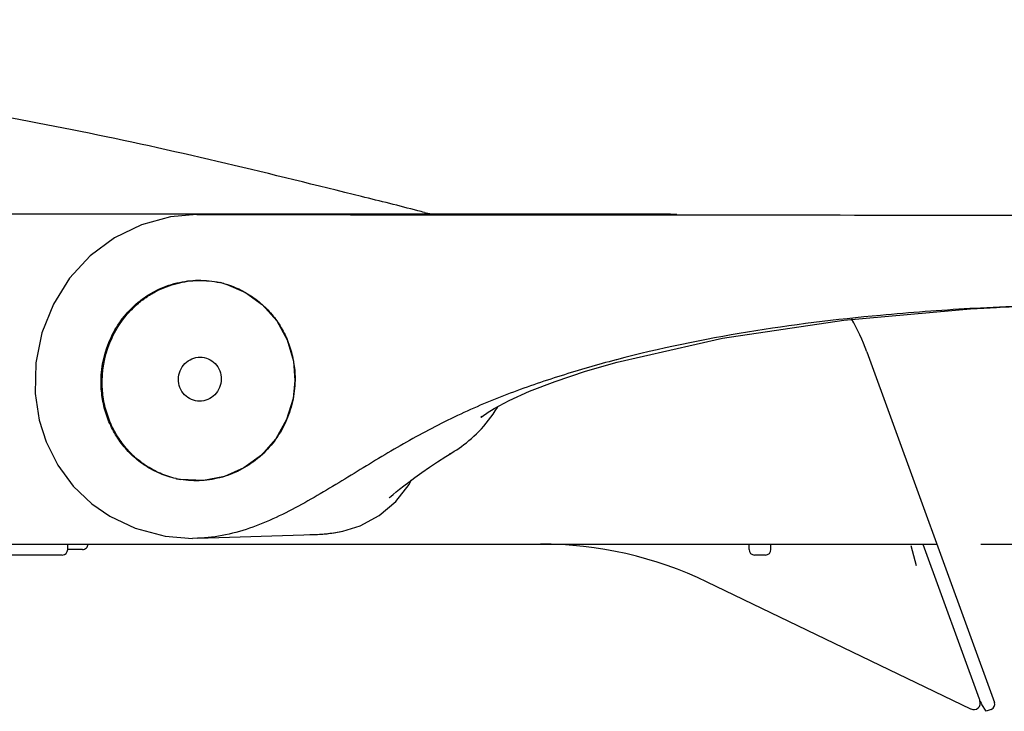
# Model space of a CAD drawing. Units: millimetres. Extents: x 5681 to 7016, y -1785 to -776.
# Drawn here: x 6589 to 6634, y -1589 to -1557 of the extents above; entities that cross this region are included whole.
import ezdxf

# ---------------------------------------------------------------- set-up
doc = ezdxf.new("R2010")
doc.units = ezdxf.units.MM
doc.header["$LTSCALE"] = 200
doc.styles.get("Standard").update_dxf_attribs({"font": 'SimSun.ttf'})
doc.dimstyles.new('副本 (2)ISO-25-0.5', dxfattribs={"dimtxt": 10, "dimasz": 10, "dimexe": 2, "dimexo": 2, "dimgap": 3, "dimtad": 1, "dimdec": 0, "dimdsep": 46, "dimtxsty": 'Standard', "dimcen": 0, "dimclrd": 3, "dimclre": 3, "dimclrt": 3, "dimadec": 0, "dimazin": 0, "dimtfac": 1, "dimtdec": 0, "dimtmove": 0, "dimatfit": 3, "dimfxl": 1, "dimarcsym": 0})

# ---------------------------------------------------------------- blocks, each defined once
blk = doc.blocks.new('*D86')
at = {"color": 3, "lineweight": -2, "ltscale": 10}
blk.add_line((6633.204, -1581.338), (6752.153, -1581.338), dxfattribs=at)
blk.add_arc((6594.408, -1581.338), 155.746, 3.67944, 106.32056, dxfattribs=at)
at = {"color": 3, "ltscale": 10}
for points in [[(6551.161, -1433.452), (6550.122, -1430.285), (6541.14, -1434.985)], [(6751.498, -1571.289), (6748.167, -1571.396), (6750.153, -1581.338)]]:
    blk.add_solid(points, dxfattribs=at)
at = {"layer": 'Defpoints', "color": 0, "ltscale": 10}
for p in [(6505.188, -1336.208), (6719.335, -1488.333), (6565.501, -1501.916), (6563.704, -1581.338), (6631.204, -1581.338)]:
    blk.add_point(p, dxfattribs=at)
at = {"color": 3, "ltscale": 10, "insert": (6688.488, -1446.978), "char_height": 10, "attachment_point": 5, "rotation": 325}
blk.add_mtext('≥105°', dxfattribs=at)

msp = doc.modelspace()

# ---------------------------------------------------------------- linework, layer by layer
at = {"color": 7, "linetype": 'Continuous'}
for p, q in [((6605.024, -1565.527), (6604.654, -1565.436)), ((6632.897, -1570.617), (6632.708, -1570.628)), ((6616.635, -1572.952), (6616.608, -1572.959)), ((6628.019, -1572.589), (6633.826, -1588.544)), ((6615.225, -1573.475), (6616.663, -1573.059)), ((6616.663, -1573.059), (6616.663, -1573.059)), ((6610.735, -1575.383), (6610.746, -1575.376)), ((6608.858, -1577.359), (6609.091, -1577.218)), ((6609.026, -1577.227), (6609.091, -1577.218)), ((6609.091, -1577.218), (6609.097, -1577.215)), ((6597.563, -1581.078), (6602.894, -1580.909)), ((6602.68, -1580.912), (6602.892, -1580.909)), ((6602.894, -1580.909), (6602.912, -1580.908)), ((6602.912, -1580.908), (6603.267, -1580.887)), ((6603.267, -1580.887), (6603.786, -1580.823)), ((6603.786, -1580.823), (6604.176, -1580.749)), ((6563.704, -1581.338), (6631.204, -1581.338)), ((6591.659, -1581.588), (6591.659, -1581.338)), ((6597.563, -1581.078), (6597.341, -1581.081)), ((6622.659, -1581.588), (6622.659, -1581.338)), ((6623.659, -1581.588), (6623.659, -1581.338)), ((6630.028, -1581.41), (6630.271, -1582.32)), ((6630.57, -1581.351), (6633.126, -1588.375)), ((6591.409, -1581.838), (6586.334, -1581.838)), ((6592.331, -1581.588), (6591.659, -1581.588)), ((6623.409, -1581.838), (6622.909, -1581.838)), ((6632.752, -1588.845), (6620.756, -1583.07)), ((6633.442, -1588.95), (6633.254, -1588.641)), ((6633.677, -1588.864), (6633.442, -1588.95))]:
    msp.add_line(p, q, dxfattribs=at)
for points in [[(6619.092, -1566.338), (6578.156, -1566.338), (6578.063, -1566.338)], [(6597.538, -1566.351), (6596.333, -1566.453), (6595.018, -1566.809), (6593.788, -1567.408), (6592.685, -1568.231), (6591.747, -1569.249), (6591.007, -1570.426), (6590.489, -1571.723), (6590.211, -1573.093), (6590.183, -1574.488), (6590.366, -1575.7)], [(6598.759, -1569.487), (6598.862, -1569.516), (6599.741, -1569.889), (6600.522, -1570.452), (6601.168, -1571.183), (6601.647, -1572.05), (6601.928, -1573.019), (6601.998, -1573.894)], [(6616.663, -1573.059), (6621.456, -1571.972), (6626.978, -1571.146), (6632.903, -1570.63)], [(6632.903, -1570.63), (6634.08, -1570.563), (6635.453, -1570.496), (6636.801, -1570.441)], [(6610.746, -1575.376), (6611.068, -1575.176), (6611.749, -1574.812), (6612.676, -1574.39), (6613.839, -1573.938), (6615.225, -1573.475)], [(6601.998, -1573.894), (6601.912, -1574.724), (6601.619, -1575.68), (6601.131, -1576.551), (6600.473, -1577.294), (6599.679, -1577.873), (6598.787, -1578.262), (6597.844, -1578.445), (6596.798, -1578.4)], [(6610.915, -1575.569), (6611.017, -1575.426), (6611.116, -1575.278), (6611.211, -1575.126), (6611.233, -1575.088)], [(6609.097, -1577.215), (6609.249, -1577.121), (6609.357, -1577.051), (6609.466, -1576.977), (6609.576, -1576.899), (6609.688, -1576.816), (6609.801, -1576.727), (6609.915, -1576.634), (6610.029, -1576.536), (6610.143, -1576.433), (6610.257, -1576.325), (6610.37, -1576.212), (6610.483, -1576.093), (6610.594, -1575.97), (6610.703, -1575.841), (6610.81, -1575.708), (6610.915, -1575.569)], [(6610.504, -1575.535), (6610.462, -1575.574), (6610.465, -1575.573), (6610.576, -1575.491), (6610.735, -1575.383)], [(6590.366, -1575.7), (6590.678, -1576.695), (6591.207, -1577.757), (6591.905, -1578.705), (6592.752, -1579.513), (6593.58, -1580.078)], [(6606.299, -1579.227), (6606.29, -1579.236), (6606.306, -1579.221), (6606.369, -1579.166), (6606.47, -1579.081), (6606.602, -1578.971), (6606.761, -1578.842), (6606.949, -1578.693), (6607.174, -1578.519), (6607.45, -1578.312), (6607.775, -1578.077), (6608.122, -1577.836), (6608.48, -1577.598), (6608.858, -1577.359)], [(6604.176, -1580.749), (6604.959, -1580.508), (6605.827, -1580.044), (6606.584, -1579.408), (6607.201, -1578.626), (6607.304, -1578.421)], [(6593.58, -1580.078), (6594.724, -1580.615), (6596.089, -1580.978), (6597.34, -1581.081)]]:
    msp.add_lwpolyline(points, dxfattribs=at)
for centre, radius, start, end in [((6580.864, -1668.52), 105.777, 75.19467, 75.36364), ((6608.533, -1563.838), 2.5, 255.1932, 270), ((6619.092, -1575.838), 9.5, 88.3206, 90), ((6597.656, -1573.762), 4.417, 77.6227, 77.9584), ((6597.614, -1573.736), 4.401, 76.7493, 77.3545), ((6597.61, -1573.751), 4.416, 74.9119, 76.7492), ((6643.158, -1750.601), 180.276, 91.79339, 93.26267), ((6619.092, -1575.838), 9.5, 20, 30), ((6597.487, -1574.27), 4.188, 257.578, 258.2356), ((6597.541, -1574.253), 4.216, 256.9175, 257.5691), ((6597.491, -1574.252), 4.206, 258.2389, 260.524), ((6602.675, -1574.01), 6.902, 271.9689, 275.4682), ((6602.666, -1573.923), 6.99, 275.4661, 276.8832), ((6602.616, -1573.546), 7.37, 276.9202, 282.1812), ((6592.331, -1581.338), 0.25, 270.0003, 0.5), ((6613.165, -1598.838), 17.5, 64.2929, 90), ((6591.409, -1581.588), 0.25, 270, 0), ((6622.909, -1581.588), 0.25, 180, 270), ((6623.409, -1581.588), 0.25, 270, 0), ((6632.882, -1588.574), 0.3, 244.2908, 20.003), ((6634.536, -1587.861), 1.5, 200, 211.3099), ((6633.591, -1588.629), 0.25, 290, 20)]:
    msp.add_arc(centre, radius, start, end, dxfattribs=at)
for points, knots in [([(6604.654, -1565.436), (6602.593, -1564.927), (6598.472, -1563.907), (6592.25, -1562.533), (6585.985, -1561.383), (6581.759, -1560.827), (6579.636, -1560.756)], [0, 0, 0, 0, 0.249929, 0.499778, 0.749925, 1, 1, 1, 1]), ([(6597.539, -1566.351), (6604.312, -1566.353), (6614.496, -1566.358), (6628.126, -1566.369), (6634.982, -1566.377), (6638.427, -1566.384)], [0, 0, 0, 0, 0.496921, 0.747229, 1, 1, 1, 1]), ([(6593.178, -1573.899), (6593.187, -1573.227), (6593.496, -1571.877), (6594.446, -1570.641), (6595.252, -1570.046), (6595.684, -1569.795), (6596.141, -1569.596), (6596.774, -1569.404), (6597.597, -1569.298), (6598.257, -1569.37), (6598.577, -1569.442)], [0, 0, 0, 0, 0.252543, 0.503368, 0.566069, 0.628571, 0.690878, 0.753002, 0.876649, 1, 1, 1, 1]), ([(6593.227, -1573.909), (6593.237, -1573.241), (6593.47, -1572.223), (6594.167, -1571.079), (6594.742, -1570.472), (6595.269, -1570.077), (6595.696, -1569.824), (6596.152, -1569.619), (6596.783, -1569.422), (6597.603, -1569.309), (6598.258, -1569.374), (6598.577, -1569.442)], [0, 0, 0, 0, 0.252524, 0.37929, 0.503458, 0.565375, 0.627661, 0.690342, 0.753938, 0.876768, 1, 1, 1, 1]), ([(6598.76, -1569.487), (6598.993, -1569.55), (6599.452, -1569.716), (6600.086, -1570.081), (6600.654, -1570.545), (6601.137, -1571.102), (6601.526, -1571.732), (6601.806, -1572.422), (6601.974, -1573.149), (6602.006, -1573.647), (6602.002, -1573.896)], [0, 0, 0, 0, 0.123397, 0.24707, 0.371155, 0.495787, 0.621028, 0.746854, 0.87322, 1, 1, 1, 1]), ([(6632.708, -1570.628), (6631.35, -1570.709), (6625.949, -1571.108), (6620.559, -1571.92), (6616.635, -1572.952)], [0, 0, 0, 0, 0.251135, 1, 1, 1, 1]), ([(6632.898, -1570.63), (6633.289, -1570.606), (6634.827, -1570.518), (6636.367, -1570.455), (6637.516, -1570.415)], [0, 0, 0, 0, 0.253893, 1, 1, 1, 1]), ([(6596.699, -1573.838), (6596.701, -1573.708), (6596.755, -1573.446), (6596.975, -1573.115), (6597.3, -1572.891), (6597.684, -1572.812), (6598.068, -1572.89), (6598.389, -1573.114), (6598.601, -1573.447), (6598.647, -1573.708), (6598.645, -1573.838)], [0, 0, 0, 0, 0.126876, 0.253204, 0.378257, 0.50197, 0.625107, 0.748766, 0.873707, 1, 1, 1, 1]), ([(6616.608, -1572.959), (6615.768, -1573.181), (6614.098, -1573.662), (6612.042, -1574.368), (6610.429, -1575.018), (6608.843, -1575.737), (6606.921, -1576.764), (6604.688, -1578.123), (6602.833, -1579.264), (6601.294, -1580.076), (6600.099, -1580.591), (6598.852, -1580.957), (6597.992, -1581.064), (6597.563, -1581.078)], [0, 0, 0, 0, 0.124993, 0.250011, 0.312563, 0.375157, 0.500454, 0.625863, 0.751182, 0.813706, 0.876053, 0.938155, 1, 1, 1, 1]), ([(6598.645, -1573.838), (6598.643, -1573.968), (6598.589, -1574.23), (6598.369, -1574.561), (6598.043, -1574.785), (6597.659, -1574.864), (6597.276, -1574.786), (6596.954, -1574.562), (6596.743, -1574.229), (6596.697, -1573.967), (6596.699, -1573.838)], [0, 0, 0, 0, 0.126881, 0.253235, 0.378335, 0.502075, 0.625186, 0.748805, 0.873704, 1, 1, 1, 1]), ([(6596.586, -1578.36), (6596.342, -1578.306), (6595.863, -1578.154), (6595.195, -1577.803), (6594.597, -1577.339), (6594.088, -1576.774), (6593.679, -1576.129), (6593.434, -1575.539), (6593.297, -1575.046), (6593.199, -1574.543), (6593.174, -1574.156), (6593.178, -1573.899)], [0, 0, 0, 0, 0.123434, 0.24704, 0.371023, 0.495543, 0.620704, 0.74653, 0.809731, 0.873076, 1, 1, 1, 1]), ([(6596.587, -1578.359), (6596.338, -1578.302), (6595.856, -1578.142), (6595.195, -1577.782), (6594.614, -1577.319), (6594.12, -1576.762), (6593.719, -1576.121), (6593.427, -1575.408), (6593.255, -1574.663), (6593.224, -1574.156), (6593.227, -1573.909)], [0, 0, 0, 0, 0.126953, 0.251332, 0.373006, 0.495409, 0.620398, 0.748334, 0.877052, 1, 1, 1, 1]), ([(6602.002, -1573.896), (6601.997, -1574.225), (6601.918, -1574.883), (6601.598, -1575.821), (6601.09, -1576.671), (6600.419, -1577.392), (6599.614, -1577.952), (6598.713, -1578.323), (6597.758, -1578.487), (6597.113, -1578.453), (6596.798, -1578.401)], [0, 0, 0, 0, 0.126537, 0.253051, 0.379234, 0.504829, 0.629691, 0.753758, 0.877118, 1, 1, 1, 1])]:
    msp.add_open_spline(points, degree=3, knots=knots, dxfattribs=at)
msp.add_open_spline([(6607.592, -1566.176), (6606.738, -1565.952), (6605.881, -1565.739), (6605.024, -1565.527)], degree=3, dxfattribs=at)

# ---------------------------------------------------------------- dimensions: what is measured, and where the dimension line sits
at = {"ltscale": 10}
dim = msp.add_angular_dim_2l(base=(6719.335, -1488.333), line1=((6563.704, -1581.338), (6631.204, -1581.338)), line2=((6565.501, -1501.916), (6505.188, -1336.208)), text='≥105°', dimstyle='副本 (2)ISO-25-0.5', dxfattribs=at)
dim.commit()
dim.dimension.update_dxf_attribs({"geometry": '*D86', "text_midpoint": (6688.488, -1446.978)})

doc.saveas('drawing.dxf')
